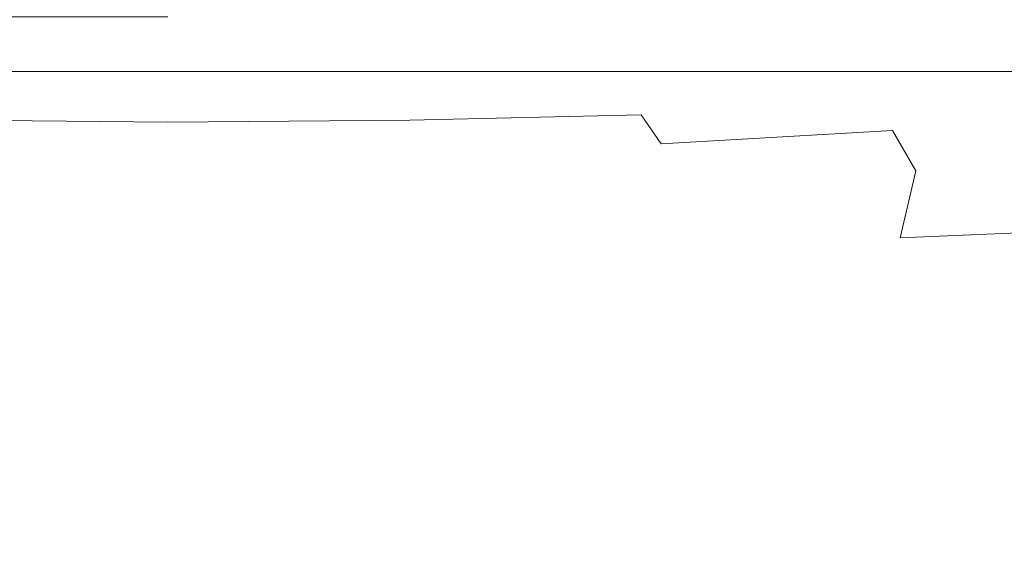
# Model space of a CAD drawing. Extents: x 0 to 906, y -906 to 0.
# Drawn here: x 303 to 312, y -889 to -884 of the extents above; entities that cross this region are included whole.
import ezdxf

# ---------------------------------------------------------------- set-up
doc = ezdxf.new("R2010")
doc.units = 0
doc.header["$LTSCALE"] = 500
doc.header["$MEASUREMENT"] = 0
doc.layers.add('CHROM', color=251, linetype='Continuous')
doc.layers.add('SZKLO', color=253, linetype='Continuous')

msp = doc.modelspace()

# ---------------------------------------------------------------- linework, layer by layer
at = {"layer": 'CHROM', "lineweight": 0}
for points, invisible_edges in [([(301.9953, -883.4098, 1924.0409), (301.9953, -884.158, 1924.0801), (304.1909, -884.1555, 1924.2756), (304.1909, -883.4049, 1924.2413)], 15), ([(306.3891, -884.158, 1924.0801), (306.3891, -883.4098, 1924.0409), (304.1909, -883.4049, 1924.2413), (304.1909, -884.1555, 1924.2756)], 15), ([(308.4966, -884.1678, 1923.4981), (308.4942, -883.4196, 1923.4395), (306.3891, -883.4098, 1924.0409), (306.3891, -884.158, 1924.0801)], 15), ([(310.4184, -884.18, 1922.5248), (310.4184, -883.4391, 1922.4345), (308.4942, -883.4196, 1923.4395), (308.4966, -884.1678, 1923.4981)], 15), ([(312.0665, -884.1996, 1921.163), (312.0665, -883.4637, 1921.0312), (310.4184, -883.4391, 1922.4345), (310.4184, -884.18, 1922.5248)], 14), ([(302.1398, -884.2386, 1879.8177), (302.1151, -884.1067, 1879.6906), (304.1909, -884.1067, 1879.5097), (304.1909, -884.2386, 1879.6393)], 13), ([(306.2694, -884.1067, 1879.6906), (306.2448, -884.2386, 1879.8177), (304.1909, -884.2386, 1879.6393), (304.1909, -884.1067, 1879.5097)], 15), ([(308.2596, -884.1067, 1880.2284), (308.2131, -884.2386, 1880.3532), (306.2448, -884.2386, 1879.8177), (306.2694, -884.1067, 1879.6906)], 15), ([(310.0761, -884.1067, 1881.1259), (310.0076, -884.2386, 1881.2455), (308.2131, -884.2386, 1880.3532), (308.2596, -884.1067, 1880.2284)], 15), ([(311.6337, -884.1067, 1882.3826), (311.5481, -884.2386, 1882.4925), (310.0076, -884.2386, 1881.2455), (310.0761, -884.1067, 1881.1259)], 15), ([(301.9953, -884.158, 1924.0801), (301.9953, -884.9428, 1924.1169), (304.1909, -884.9428, 1924.305), (304.1909, -884.1555, 1924.2756)], 15), ([(306.3891, -884.9428, 1924.1169), (306.3891, -884.158, 1924.0801), (304.1909, -884.1555, 1924.2756), (304.1909, -884.9428, 1924.305)], 15), ([(308.4966, -884.9502, 1923.552), (308.4966, -884.1678, 1923.4981), (306.3891, -884.158, 1924.0801), (306.3891, -884.9428, 1924.1169)], 15), ([(310.4184, -884.96, 1922.6108), (310.4184, -884.18, 1922.5248), (308.4966, -884.1678, 1923.4981), (308.4966, -884.9502, 1923.552)], 15), ([(312.0665, -884.9721, 1921.2903), (312.0665, -884.1996, 1921.163), (310.4184, -884.18, 1922.5248), (310.4184, -884.96, 1922.6108)], 14), ([(302.1616, -884.3389, 1879.9447), (302.1398, -884.2386, 1879.8177), (304.1909, -884.2386, 1879.6393), (304.1909, -884.3389, 1879.7662)], 15), ([(306.2448, -884.2386, 1879.8177), (306.2229, -884.3389, 1879.9447), (304.1909, -884.3389, 1879.7662), (304.1909, -884.2386, 1879.6393)], 15), ([(308.2131, -884.2386, 1880.3532), (308.1666, -884.3389, 1880.4753), (306.2229, -884.3389, 1879.9447), (306.2448, -884.2386, 1879.8177)], 15), ([(310.0076, -884.2386, 1881.2455), (309.9418, -884.3389, 1881.3628), (308.1666, -884.3389, 1880.4753), (308.2131, -884.2386, 1880.3532)], 15), ([(311.5481, -884.2386, 1882.4925), (311.4649, -884.3389, 1882.6027), (309.9418, -884.3389, 1881.3628), (310.0076, -884.2386, 1881.2455)], 15), ([(311.4649, -884.3389, 1882.6027), (311.5481, -884.2386, 1882.4925), (312.7463, -884.2386, 1884.0989), (312.6483, -884.3389, 1884.1967)], 15), ([(302.1861, -884.4147, 1880.0647), (302.1616, -884.3389, 1879.9447), (304.1909, -884.3389, 1879.7662), (304.1909, -884.4147, 1879.8887)], 15), ([(306.2229, -884.3389, 1879.9447), (306.1983, -884.4147, 1880.0647), (304.1909, -884.4147, 1879.8887), (304.1909, -884.3389, 1879.7662)], 15), ([(308.1666, -884.3389, 1880.4753), (308.1227, -884.4147, 1880.5928), (306.1983, -884.4147, 1880.0647), (306.2229, -884.3389, 1879.9447)], 15), ([(309.9418, -884.3389, 1881.3628), (309.8806, -884.4147, 1881.4731), (308.1227, -884.4147, 1880.5928), (308.1666, -884.3389, 1880.4753)], 15), ([(311.4649, -884.3389, 1882.6027), (311.3843, -884.4147, 1882.7051), (309.8806, -884.4147, 1881.4731), (309.9418, -884.3389, 1881.3628)], 15), ([(311.3843, -884.4147, 1882.7051), (311.4649, -884.3389, 1882.6027), (312.6483, -884.3389, 1884.1967), (312.5555, -884.4147, 1884.2897)], 15), ([(302.2056, -884.471, 1880.1722), (302.1861, -884.4147, 1880.0647), (304.1909, -884.4147, 1879.8887), (304.1909, -884.471, 1879.9987)], 15), ([(302.2056, -884.471, 1880.1722), (304.1909, -884.471, 1879.9987), (304.1909, -884.5175, 1880.0916), (302.2227, -884.5175, 1880.2652)], 15), ([(306.1983, -884.4147, 1880.0647), (306.1789, -884.471, 1880.1722), (304.1909, -884.471, 1879.9987), (304.1909, -884.4147, 1879.8887)], 15), ([(304.1909, -884.471, 1879.9987), (306.1789, -884.471, 1880.1722), (306.1618, -884.5175, 1880.2652), (304.1909, -884.5175, 1880.0916)], 15), ([(306.1789, -884.471, 1880.1722), (308.0834, -884.471, 1880.6979), (308.0493, -884.5175, 1880.7883), (306.1618, -884.5175, 1880.2652)], 15), ([(308.1227, -884.4147, 1880.5928), (308.0834, -884.471, 1880.6979), (306.1789, -884.471, 1880.1722), (306.1983, -884.4147, 1880.0647)], 15), ([(308.0834, -884.471, 1880.6979), (309.8219, -884.471, 1881.5734), (309.773, -884.5175, 1881.6587), (308.0493, -884.5175, 1880.7883)], 15), ([(309.8806, -884.4147, 1881.4731), (309.8219, -884.471, 1881.5734), (308.0834, -884.471, 1880.6979), (308.1227, -884.4147, 1880.5928)], 15), ([(309.8219, -884.471, 1881.5734), (311.3134, -884.471, 1882.7981), (311.2499, -884.5175, 1882.8766), (309.773, -884.5175, 1881.6587)], 15), ([(311.3843, -884.4147, 1882.7051), (311.3134, -884.471, 1882.7981), (309.8219, -884.471, 1881.5734), (309.8806, -884.4147, 1881.4731)], 15), ([(311.3134, -884.471, 1882.7981), (312.4724, -884.471, 1884.375), (312.3989, -884.5175, 1884.4438), (311.2499, -884.5175, 1882.8766)], 15), ([(311.3134, -884.471, 1882.7981), (311.3843, -884.4147, 1882.7051), (312.5555, -884.4147, 1884.2897), (312.4724, -884.471, 1884.375)], 15), ([(302.2227, -884.5175, 1880.2652), (304.1909, -884.5175, 1880.0916), (304.1909, -884.5492, 1880.2113), (302.2448, -884.5492, 1880.3825)], 15), ([(302.2448, -884.5492, 1880.3825), (304.1909, -884.5492, 1880.2113), (304.1909, -884.5736, 1880.3947), (302.279, -884.5736, 1880.5658)], 15), ([(304.1909, -884.5175, 1880.0916), (306.1618, -884.5175, 1880.2652), (306.1397, -884.5492, 1880.3825), (304.1909, -884.5492, 1880.2113)], 15), ([(304.1909, -884.5492, 1880.2113), (306.1397, -884.5492, 1880.3825), (306.1054, -884.5736, 1880.5658), (304.1909, -884.5736, 1880.3947)], 15), ([(306.1397, -884.5492, 1880.3825), (308.0053, -884.5492, 1880.9008), (307.9368, -884.5736, 1881.0746), (306.1054, -884.5736, 1880.5658)], 15), ([(306.1618, -884.5175, 1880.2652), (308.0493, -884.5175, 1880.7883), (308.0053, -884.5492, 1880.9008), (306.1397, -884.5492, 1880.3825)], 15), ([(308.0053, -884.5492, 1880.9008), (309.7093, -884.5492, 1881.7638), (309.6116, -884.5736, 1881.9229), (307.9368, -884.5736, 1881.0746)], 15), ([(308.0493, -884.5175, 1880.7883), (309.773, -884.5175, 1881.6587), (309.7093, -884.5492, 1881.7638), (308.0053, -884.5492, 1880.9008)], 15), ([(309.7093, -884.5492, 1881.7638), (311.1717, -884.5492, 1882.9717), (311.0445, -884.5736, 1883.1136), (309.6116, -884.5736, 1881.9229)], 15), ([(309.773, -884.5175, 1881.6587), (311.2499, -884.5175, 1882.8766), (311.1717, -884.5492, 1882.9717), (309.7093, -884.5492, 1881.7638)], 15), ([(311.1717, -884.5492, 1882.9717), (312.3061, -884.5492, 1884.5243), (312.1618, -884.5736, 1884.6419), (311.0445, -884.5736, 1883.1136)], 15), ([(311.2499, -884.5175, 1882.8766), (312.3989, -884.5175, 1884.4438), (312.3061, -884.5492, 1884.5243), (311.1717, -884.5492, 1882.9717)], 15), ([(302.279, -884.5736, 1880.5658), (304.1909, -884.5736, 1880.3947), (304.1909, -884.5908, 1880.6857), (302.3353, -884.5908, 1880.8495)], 15), ([(302.3964, -884.6519, 1899.6248), (304.1909, -884.6519, 1899.7764), (304.1909, -884.7229, 1900.2459), (302.279, -884.7179, 1900.0944)], 15), ([(304.1909, -884.6006, 1881.1209), (302.4209, -884.6006, 1881.28), (302.3353, -884.5908, 1880.8495), (304.1909, -884.5908, 1880.6857)], 15), ([(302.5038, -884.6177, 1898.9915), (304.1909, -884.6177, 1899.1383), (304.1909, -884.6519, 1899.7764), (302.3964, -884.6519, 1899.6248)], 15), ([(304.1909, -884.6055, 1881.7443), (302.5114, -884.6055, 1881.8936), (302.4209, -884.6006, 1881.28), (304.1909, -884.6006, 1881.1209)], 15), ([(302.4672, -884.6055, 1892.2801), (302.438, -884.6055, 1890.4388), (304.1909, -884.6055, 1890.4388), (304.1909, -884.6055, 1892.3118)], 15), ([(302.438, -884.6055, 1890.4388), (302.4672, -884.6055, 1888.5979), (304.1909, -884.6055, 1888.5636), (304.1909, -884.6055, 1890.4388)], 15), ([(302.5285, -884.6055, 1894.0453), (302.4672, -884.6055, 1892.2801), (304.1909, -884.6055, 1892.3118), (304.1909, -884.6055, 1894.1089)], 15), ([(302.4672, -884.6055, 1888.5979), (302.5285, -884.6055, 1886.83), (304.1909, -884.6055, 1886.7664), (304.1909, -884.6055, 1888.5636)], 15), ([(302.5847, -884.6055, 1898.1504), (304.1909, -884.6055, 1898.2848), (304.1909, -884.6177, 1899.1383), (302.5038, -884.6177, 1898.9915)], 15), ([(304.1909, -884.6055, 1882.5928), (302.5847, -884.6055, 1882.7273), (302.5114, -884.6055, 1881.8936), (304.1909, -884.6055, 1881.7443)], 15), ([(302.5894, -884.6055, 1895.664), (302.5285, -884.6055, 1894.0453), (304.1909, -884.6055, 1894.1089), (304.1909, -884.6055, 1895.7543)], 15), ([(302.5285, -884.6055, 1886.83), (302.5894, -884.6055, 1885.2138), (304.1909, -884.6055, 1885.121), (304.1909, -884.6055, 1886.7664)], 15), ([(302.619, -884.6055, 1897.0551), (304.1909, -884.6055, 1897.1727), (304.1909, -884.6055, 1898.2848), (302.5847, -884.6055, 1898.1504)], 15), ([(304.1909, -884.6055, 1883.7054), (302.619, -884.6055, 1883.8202), (302.5847, -884.6055, 1882.7273), (304.1909, -884.6055, 1882.5928)], 15), ([(302.619, -884.6055, 1897.0551), (302.5894, -884.6055, 1895.664), (304.1909, -884.6055, 1895.7543), (304.1909, -884.6055, 1897.1727)], 15), ([(302.5894, -884.6055, 1885.2138), (302.619, -884.6055, 1883.8202), (304.1909, -884.6055, 1883.7054), (304.1909, -884.6055, 1885.121)], 15), ([(304.1909, -884.5736, 1880.3947), (306.1054, -884.5736, 1880.5658), (306.0492, -884.5908, 1880.8495), (304.1909, -884.5908, 1880.6857)], 15), ([(305.9637, -884.6006, 1881.28), (304.1909, -884.6006, 1881.1209), (304.1909, -884.5908, 1880.6857), (306.0492, -884.5908, 1880.8495)], 15), ([(305.8732, -884.6055, 1881.8936), (304.1909, -884.6055, 1881.7443), (304.1909, -884.6006, 1881.1209), (305.9637, -884.6006, 1881.28)], 15), ([(305.7682, -884.6055, 1883.8202), (305.795, -884.6055, 1885.2138), (304.1909, -884.6055, 1885.121), (304.1909, -884.6055, 1883.7054)], 15), ([(305.795, -884.6055, 1885.2138), (305.856, -884.6055, 1886.83), (304.1909, -884.6055, 1886.7664), (304.1909, -884.6055, 1885.121)], 15), ([(305.856, -884.6055, 1886.83), (305.9172, -884.6055, 1888.5979), (304.1909, -884.6055, 1888.5636), (304.1909, -884.6055, 1886.7664)], 15), ([(305.9172, -884.6055, 1888.5979), (305.9465, -884.6055, 1890.4388), (304.1909, -884.6055, 1890.4388), (304.1909, -884.6055, 1888.5636)], 15), ([(305.795, -884.6055, 1895.664), (305.7682, -884.6055, 1897.0551), (304.1909, -884.6055, 1897.1727), (304.1909, -884.6055, 1895.7543)], 15), ([(305.856, -884.6055, 1894.0453), (305.795, -884.6055, 1895.664), (304.1909, -884.6055, 1895.7543), (304.1909, -884.6055, 1894.1089)], 15), ([(305.9172, -884.6055, 1892.2801), (305.856, -884.6055, 1894.0453), (304.1909, -884.6055, 1894.1089), (304.1909, -884.6055, 1892.3118)], 15), ([(305.9465, -884.6055, 1890.4388), (305.9172, -884.6055, 1892.2801), (304.1909, -884.6055, 1892.3118), (304.1909, -884.6055, 1890.4388)], 15), ([(304.1909, -884.6055, 1897.1727), (305.7682, -884.6055, 1897.0551), (305.7999, -884.6055, 1898.1504), (304.1909, -884.6055, 1898.2848)], 15), ([(304.1909, -884.6055, 1898.2848), (305.7999, -884.6055, 1898.1504), (305.8806, -884.6177, 1898.9915), (304.1909, -884.6177, 1899.1383)], 15), ([(305.7682, -884.6055, 1883.8202), (304.1909, -884.6055, 1883.7054), (304.1909, -884.6055, 1882.5928), (305.7999, -884.6055, 1882.7273)], 15), ([(305.7999, -884.6055, 1882.7273), (304.1909, -884.6055, 1882.5928), (304.1909, -884.6055, 1881.7443), (305.8732, -884.6055, 1881.8936)], 15), ([(304.1909, -884.6177, 1899.1383), (305.8806, -884.6177, 1898.9915), (305.9881, -884.6519, 1899.6248), (304.1909, -884.6519, 1899.7764)], 15), ([(304.1909, -884.6519, 1899.7764), (305.9881, -884.6519, 1899.6248), (306.1054, -884.7179, 1900.0944), (304.1909, -884.7229, 1900.2459)], 15), ([(307.2351, -884.6055, 1884.1186), (307.306, -884.6055, 1885.4291), (305.795, -884.6055, 1885.2138), (305.7682, -884.6055, 1883.8202)], 15), ([(307.306, -884.6055, 1895.4489), (307.2351, -884.6055, 1896.7569), (305.7682, -884.6055, 1897.0551), (305.795, -884.6055, 1895.664)], 15), ([(305.7682, -884.6055, 1897.0551), (307.2351, -884.6055, 1896.7569), (307.3132, -884.6055, 1897.774), (305.7999, -884.6055, 1898.1504)], 15), ([(307.2351, -884.6055, 1884.1186), (305.7682, -884.6055, 1883.8202), (305.7999, -884.6055, 1882.7273), (307.3132, -884.6055, 1883.1014)], 15), ([(307.306, -884.6055, 1885.4291), (307.4453, -884.6055, 1886.9645), (305.856, -884.6055, 1886.83), (305.795, -884.6055, 1885.2138)], 15), ([(307.4453, -884.6055, 1893.9108), (307.306, -884.6055, 1895.4489), (305.795, -884.6055, 1895.664), (305.856, -884.6055, 1894.0453)], 15), ([(305.7999, -884.6055, 1898.1504), (307.3132, -884.6055, 1897.774), (307.4893, -884.6152, 1898.5564), (305.8806, -884.6177, 1898.9915)], 15), ([(307.3132, -884.6055, 1883.1014), (305.7999, -884.6055, 1882.7273), (305.8732, -884.6055, 1881.8936), (307.4796, -884.6055, 1882.3313)], 15), ([(307.4453, -884.6055, 1886.9645), (307.5701, -884.6055, 1888.6613), (305.9172, -884.6055, 1888.5979), (305.856, -884.6055, 1886.83)], 15), ([(307.5701, -884.6055, 1892.214), (307.4453, -884.6055, 1893.9108), (305.856, -884.6055, 1894.0453), (305.9172, -884.6055, 1892.2801)], 15), ([(307.4796, -884.6055, 1882.3313), (305.8732, -884.6055, 1881.8936), (305.9637, -884.6006, 1881.28), (307.663, -884.6006, 1881.7568)], 15), ([(305.8806, -884.6177, 1898.9915), (307.4893, -884.6152, 1898.5564), (307.7071, -884.6446, 1899.1603), (305.9881, -884.6519, 1899.6248)], 15), ([(307.5701, -884.6055, 1888.6613), (307.6311, -884.6055, 1890.4388), (305.9465, -884.6055, 1890.4388), (305.9172, -884.6055, 1888.5979)], 15), ([(307.6311, -884.6055, 1890.4388), (307.5701, -884.6055, 1892.214), (305.9172, -884.6055, 1892.2801), (305.9465, -884.6055, 1890.4388)], 15), ([(307.663, -884.6006, 1881.7568), (305.9637, -884.6006, 1881.28), (306.0492, -884.5908, 1880.8495), (307.8268, -884.5908, 1881.346)], 15), ([(305.9881, -884.6519, 1899.6248), (307.7071, -884.6446, 1899.1603), (307.9368, -884.7057, 1899.6321), (306.1054, -884.7179, 1900.0944)], 15), ([(306.1054, -884.5736, 1880.5658), (307.9368, -884.5736, 1881.0746), (307.8268, -884.5908, 1881.346), (306.0492, -884.5908, 1880.8495)], 15), ([(308.4846, -884.6055, 1884.5464), (308.6263, -884.6055, 1885.703), (307.306, -884.6055, 1885.4291), (307.2351, -884.6055, 1884.1186)], 15), ([(308.6263, -884.6055, 1895.1725), (308.4846, -884.6055, 1896.3315), (307.2351, -884.6055, 1896.7569), (307.306, -884.6055, 1895.4489)], 15), ([(307.2351, -884.6055, 1896.7569), (308.4846, -884.6055, 1896.3315), (308.6385, -884.6055, 1897.1872), (307.3132, -884.6055, 1897.774)], 15), ([(308.4846, -884.6055, 1884.5464), (307.2351, -884.6055, 1884.1186), (307.3132, -884.6055, 1883.1014), (308.6385, -884.6055, 1883.6882)], 15), ([(308.6263, -884.6055, 1885.703), (308.883, -884.6055, 1887.1136), (307.4453, -884.6055, 1886.9645), (307.306, -884.6055, 1885.4291)], 15), ([(308.883, -884.6055, 1893.7616), (308.6263, -884.6055, 1895.1725), (307.306, -884.6055, 1895.4489), (307.4453, -884.6055, 1893.9108)], 15), ([(307.3132, -884.6055, 1897.774), (308.6385, -884.6055, 1897.1872), (308.9441, -884.6127, 1897.84), (307.4893, -884.6152, 1898.5564)], 15), ([(308.6385, -884.6055, 1883.6882), (307.3132, -884.6055, 1883.1014), (307.4796, -884.6055, 1882.3313), (308.9295, -884.6055, 1883.05)], 15), ([(308.883, -884.6055, 1887.1136), (309.086, -884.6055, 1888.725), (307.5701, -884.6055, 1888.6613), (307.4453, -884.6055, 1886.9645)], 15), ([(309.086, -884.6055, 1892.1503), (308.883, -884.6055, 1893.7616), (307.4453, -884.6055, 1893.9108), (307.5701, -884.6055, 1892.214)], 15), ([(308.9295, -884.6055, 1883.05), (307.4796, -884.6055, 1882.3313), (307.663, -884.6006, 1881.7568), (309.2132, -884.6006, 1882.5464)], 15), ([(307.4893, -884.6152, 1898.5564), (308.9441, -884.6127, 1897.84), (309.2717, -884.6373, 1898.3829), (307.7071, -884.6446, 1899.1603)], 15), ([(309.086, -884.6055, 1888.725), (309.1716, -884.6055, 1890.4388), (307.6311, -884.6055, 1890.4388), (307.5701, -884.6055, 1888.6613)], 15), ([(309.1716, -884.6055, 1890.4388), (309.086, -884.6055, 1892.1503), (307.5701, -884.6055, 1892.214), (307.6311, -884.6055, 1890.4388)], 15), ([(309.2132, -884.6006, 1882.5464), (307.663, -884.6006, 1881.7568), (307.8268, -884.5908, 1881.346), (309.4527, -884.5908, 1882.1723)], 15), ([(307.7071, -884.6446, 1899.1603), (309.2717, -884.6373, 1898.3829), (309.5969, -884.6862, 1898.8378), (307.9368, -884.7057, 1899.6321)], 15), ([(307.9368, -884.5736, 1881.0746), (309.6116, -884.5736, 1881.9229), (309.4527, -884.5908, 1882.1723), (307.8268, -884.5908, 1881.346)], 15), ([(309.3206, -884.6055, 1884.9621), (309.712, -884.6055, 1885.8544), (308.6263, -884.6055, 1885.703), (308.4846, -884.6055, 1884.5464)], 15), ([(309.712, -884.6055, 1895.0234), (309.3206, -884.6055, 1895.9157), (308.4846, -884.6055, 1896.3315), (308.6263, -884.6055, 1895.1725)], 15), ([(308.4846, -884.6055, 1896.3315), (309.3206, -884.6055, 1895.9157), (309.7217, -884.6055, 1896.3412), (308.6385, -884.6055, 1897.1872)], 15), ([(309.3206, -884.6055, 1884.9621), (308.4846, -884.6055, 1884.5464), (308.6385, -884.6055, 1883.6882), (309.7192, -884.6055, 1884.5364)], 15), ([(309.712, -884.6055, 1885.8544), (310.1105, -884.6055, 1887.1896), (308.883, -884.6055, 1887.1136), (308.6263, -884.6055, 1885.703)], 15), ([(310.1105, -884.6055, 1893.686), (309.712, -884.6055, 1895.0234), (308.6263, -884.6055, 1895.1725), (308.883, -884.6055, 1893.7616)], 15), ([(308.6385, -884.6055, 1897.1872), (309.7217, -884.6055, 1896.3412), (310.1789, -884.6127, 1896.8277), (308.9441, -884.6127, 1897.84)], 15), ([(309.7192, -884.6055, 1884.5364), (308.6385, -884.6055, 1883.6882), (308.9295, -884.6055, 1883.05), (310.1617, -884.6055, 1884.0623)], 15), ([(310.1105, -884.6055, 1887.1896), (310.3892, -884.6055, 1888.7568), (309.086, -884.6055, 1888.725), (308.883, -884.6055, 1887.1136)], 15), ([(310.3892, -884.6055, 1892.1187), (310.1105, -884.6055, 1893.686), (308.883, -884.6055, 1893.7616), (309.086, -884.6055, 1892.1503)], 15), ([(310.1617, -884.6055, 1884.0623), (308.9295, -884.6055, 1883.05), (309.2132, -884.6006, 1882.5464), (310.5456, -884.6006, 1883.6541)], 15), ([(308.9441, -884.6127, 1897.84), (310.1789, -884.6127, 1896.8277), (310.6092, -884.6299, 1897.2825), (309.2717, -884.6373, 1898.3829)], 15), ([(310.3892, -884.6055, 1888.7568), (310.4992, -884.6055, 1890.4388), (309.1716, -884.6055, 1890.4388), (309.086, -884.6055, 1888.725)], 15), ([(310.4992, -884.6055, 1890.4388), (310.3892, -884.6055, 1892.1187), (309.086, -884.6055, 1892.1503), (309.1716, -884.6055, 1890.4388)], 15), ([(310.5456, -884.6006, 1883.6541), (309.2132, -884.6006, 1882.5464), (309.4527, -884.5908, 1882.1723), (310.8463, -884.5908, 1883.3289)], 15), ([(309.2717, -884.6373, 1898.3829), (310.6092, -884.6299, 1897.2825), (311.0052, -884.6666, 1897.6957), (309.5969, -884.6862, 1898.8378)], 15), ([(309.3206, -884.6055, 1895.9157), (309.712, -884.6055, 1895.0234), (310.5139, -884.6055, 1895.1847), (309.7217, -884.6055, 1896.3412)], 15), ([(309.712, -884.6055, 1885.8544), (309.3206, -884.6055, 1884.9621), (309.7192, -884.6055, 1884.5364), (310.5139, -884.6055, 1885.693)], 15), ([(309.6116, -884.5736, 1881.9229), (311.0445, -884.5736, 1883.1136), (310.8463, -884.5908, 1883.3289), (309.4527, -884.5908, 1882.1723)], 15), ([(309.712, -884.6055, 1895.0234), (310.1105, -884.6055, 1893.686), (311.0616, -884.6055, 1893.7714), (310.5139, -884.6055, 1895.1847)], 15), ([(310.1105, -884.6055, 1887.1896), (309.712, -884.6055, 1885.8544), (310.5139, -884.6055, 1885.693), (311.0616, -884.6055, 1887.104)], 15), ([(310.5139, -884.6055, 1885.693), (309.7192, -884.6055, 1884.5364), (310.1617, -884.6055, 1884.0623), (311.1105, -884.6055, 1885.3776)], 15), ([(309.7217, -884.6055, 1896.3412), (310.5139, -884.6055, 1895.1847), (311.1251, -884.6104, 1895.5123), (310.1789, -884.6127, 1896.8277)], 15), ([(310.1105, -884.6055, 1893.686), (310.3892, -884.6055, 1892.1187), (311.4135, -884.6055, 1892.1553), (311.0616, -884.6055, 1893.7714)], 15), ([(310.3892, -884.6055, 1888.7568), (310.1105, -884.6055, 1887.1896), (311.0616, -884.6055, 1887.104), (311.4135, -884.6055, 1888.72)], 15), ([(311.1105, -884.6055, 1885.3776), (310.1617, -884.6055, 1884.0623), (310.5456, -884.6006, 1883.6541), (311.5825, -884.6006, 1885.0746)], 15), ([(310.1789, -884.6127, 1896.8277), (311.1251, -884.6104, 1895.5123), (311.6386, -884.6225, 1895.8571), (310.6092, -884.6299, 1897.2825)], 15), ([(310.3892, -884.6055, 1892.1187), (310.4992, -884.6055, 1890.4388), (311.5409, -884.6055, 1890.4388), (311.4135, -884.6055, 1892.1553)], 15), ([(310.4992, -884.6055, 1890.4388), (310.3892, -884.6055, 1888.7568), (311.4135, -884.6055, 1888.72), (311.5409, -884.6055, 1890.4388)], 15), ([(310.5139, -884.6055, 1895.1847), (311.0616, -884.6055, 1893.7714), (311.7951, -884.6078, 1893.9573), (311.1251, -884.6104, 1895.5123)], 15), ([(311.0616, -884.6055, 1887.104), (310.5139, -884.6055, 1885.693), (311.1105, -884.6055, 1885.3776), (311.7852, -884.6055, 1886.9278)], 15), ([(311.5825, -884.6006, 1885.0746), (310.5456, -884.6006, 1883.6541), (310.8463, -884.5908, 1883.3289), (311.9296, -884.5908, 1884.8154)], 15), ([(310.6092, -884.6299, 1897.2825), (311.6386, -884.6225, 1895.8571), (312.0737, -884.6471, 1896.1946), (311.0052, -884.6666, 1897.6957)], 15), ([(311.0445, -884.5736, 1883.1136), (312.1618, -884.5736, 1884.6419), (311.9296, -884.5908, 1884.8154), (310.8463, -884.5908, 1883.3289)], 15), ([(312.4504, -884.6862, 1896.505), (311.3623, -884.7253, 1898.0651), (311.0052, -884.6666, 1897.6957), (312.0737, -884.6471, 1896.1946)], 15), ([(311.0616, -884.6055, 1893.7714), (311.4135, -884.6055, 1892.1553), (312.2034, -884.6055, 1892.241), (311.7951, -884.6078, 1893.9573)], 15), ([(311.4135, -884.6055, 1888.72), (311.0616, -884.6055, 1887.104), (311.7852, -884.6055, 1886.9278), (312.1959, -884.6055, 1888.6418)], 15), ([(311.7852, -884.6055, 1886.9278), (311.1105, -884.6055, 1885.3776), (311.5825, -884.6006, 1885.0746), (312.3256, -884.6006, 1886.7299)], 15), ([(311.1251, -884.6104, 1895.5123), (311.7951, -884.6078, 1893.9573), (312.3672, -884.6152, 1894.1872), (311.6386, -884.6225, 1895.8571)], 15), ([(311.4135, -884.6055, 1892.1553), (311.5409, -884.6055, 1890.4388), (312.3379, -884.6055, 1890.4413), (312.2034, -884.6055, 1892.241)], 15), ([(311.5409, -884.6055, 1890.4388), (311.4135, -884.6055, 1888.72), (312.1959, -884.6055, 1888.6418), (312.3379, -884.6055, 1890.4413)], 15), ([(304.1909, -884.8427, 1900.5882), (302.1642, -884.8304, 1900.4511), (302.279, -884.7179, 1900.0944), (304.1909, -884.7229, 1900.2459)], 15), ([(306.2203, -884.8304, 1900.4511), (304.1909, -884.8427, 1900.5882), (304.1909, -884.7229, 1900.2459), (306.1054, -884.7179, 1900.0944)], 15), ([(308.1544, -884.8035, 1900.0063), (306.2203, -884.8304, 1900.4511), (306.1054, -884.7179, 1900.0944), (307.9368, -884.7057, 1899.6321)], 15), ([(309.8978, -884.7669, 1899.2214), (308.1544, -884.8035, 1900.0063), (307.9368, -884.7057, 1899.6321), (309.5969, -884.6862, 1898.8378)], 15), ([(311.3623, -884.7253, 1898.0651), (309.8978, -884.7669, 1899.2214), (309.5969, -884.6862, 1898.8378), (311.0052, -884.6666, 1897.6957)], 15), ([(311.7463, -884.8206, 1898.4537), (310.2106, -884.8988, 1899.5907), (309.8978, -884.7669, 1899.2214), (311.3623, -884.7253, 1898.0651)], 15), ([(312.8196, -884.7423, 1896.8179), (311.7463, -884.8206, 1898.4537), (311.3623, -884.7253, 1898.0651), (312.4504, -884.6862, 1896.505)], 15), ([(304.1909, -885.0309, 1900.8376), (302.0662, -885.0138, 1900.7179), (302.1642, -884.8304, 1900.4511), (304.1909, -884.8427, 1900.5882)], 15), ([(306.3182, -885.0138, 1900.7179), (304.1909, -885.0309, 1900.8376), (304.1909, -884.8427, 1900.5882), (306.2203, -884.8304, 1900.4511)], 15), ([(308.3525, -884.9673, 1900.3143), (306.3182, -885.0138, 1900.7179), (306.2203, -884.8304, 1900.4511), (308.1544, -884.8035, 1900.0063)], 15), ([(310.2106, -884.8988, 1899.5907), (308.3525, -884.9673, 1900.3143), (308.1544, -884.8035, 1900.0063), (309.8978, -884.7669, 1899.2214)], 15), ([(312.2204, -884.96, 1898.9279), (310.5627, -885.1042, 1899.9988), (310.2106, -884.8988, 1899.5907), (311.7463, -884.8206, 1898.4537)], 15), ([(310.5627, -885.1042, 1899.9988), (308.5286, -885.2216, 1900.5906), (308.3525, -884.9673, 1900.3143), (310.2106, -884.8988, 1899.5907)], 13), ([(301.9953, -884.9428, 1924.1169), (301.9953, -885.7619, 1924.1462), (304.1909, -885.7595, 1924.3295), (304.1909, -884.9428, 1924.305)], 15), ([(306.3891, -885.7619, 1924.1462), (306.3891, -884.9428, 1924.1169), (304.1909, -884.9428, 1924.305), (304.1909, -885.7595, 1924.3295)], 15), ([(308.5286, -885.2216, 1900.5906), (306.3867, -885.2901, 1900.9184), (306.3182, -885.0138, 1900.7179), (308.3525, -884.9673, 1900.3143)], 11), ([(308.4966, -885.7644, 1923.5959), (308.4966, -884.9502, 1923.552), (306.3891, -884.9428, 1924.1169), (306.3891, -885.7619, 1924.1462)], 15), ([(310.4184, -885.7717, 1922.6768), (310.4184, -884.96, 1922.6108), (308.4966, -884.9502, 1923.552), (308.4966, -885.7644, 1923.5959)], 15), ([(312.0665, -885.7815, 1921.3905), (312.0665, -884.9721, 1921.2903), (310.4184, -884.96, 1922.6108), (310.4184, -885.7717, 1922.6768)], 14), ([(313.0175, -885.1824, 1899.7373), (310.7658, -885.4588, 1900.4292), (310.5627, -885.1042, 1899.9988), (312.2204, -884.96, 1898.9279)], 13), ([(304.1909, -885.3096, 1901.0162), (301.9978, -885.2901, 1900.9184), (302.0662, -885.0138, 1900.7179), (304.1909, -885.0309, 1900.8376)], 11), ([(306.3867, -885.2901, 1900.9184), (304.1909, -885.3096, 1901.0162), (304.1909, -885.0309, 1900.8376), (306.3182, -885.0138, 1900.7179)], 11), ([(310.7658, -885.4588, 1900.4292), (308.6214, -885.603, 1900.845), (308.5286, -885.2216, 1900.5906), (310.5627, -885.1042, 1899.9988)], 11), ([(308.6214, -885.603, 1900.845), (306.4208, -885.6837, 1901.0822), (306.3867, -885.2901, 1900.9184), (308.5286, -885.2216, 1900.5906)], 15), ([(313.0175, -885.1824, 1899.7373), (312.3428, -885.9796, 1900.774), (310.6288, -886.048, 1900.8643), (310.7658, -885.4588, 1900.4292)], 9), ([(304.1909, -885.7057, 1901.1578), (301.9636, -885.6837, 1901.0822), (301.9978, -885.2901, 1900.9184), (304.1909, -885.3096, 1901.0162)], 15), ([(306.4208, -885.6837, 1901.0822), (304.1909, -885.7057, 1901.1578), (304.1909, -885.3096, 1901.0162), (306.3867, -885.2901, 1900.9184)], 15), ([(310.7658, -885.4588, 1900.4292), (310.6288, -886.048, 1900.8643), (308.5675, -886.1555, 1901.0894), (308.6214, -885.603, 1900.845)], 15), ([(308.6214, -885.603, 1900.845), (308.5675, -886.1555, 1901.0894), (306.4063, -886.2192, 1901.2338), (306.4208, -885.6837, 1901.0822)], 15), ([(301.9781, -886.2192, 1901.2338), (301.9636, -885.6837, 1901.0822), (304.1909, -885.7057, 1901.1578), (304.1909, -886.2411, 1901.2875)], 15), ([(306.4208, -885.6837, 1901.0822), (306.4063, -886.2192, 1901.2338), (304.1909, -886.2411, 1901.2875), (304.1909, -885.7057, 1901.1578)], 15), ([(301.9953, -885.7619, 1924.1462), (301.9953, -886.6031, 1924.1657), (304.1909, -886.6031, 1924.3466), (304.1909, -885.7595, 1924.3295)], 15), ([(306.3891, -886.6031, 1924.1657), (306.3891, -885.7619, 1924.1462), (304.1909, -885.7595, 1924.3295), (304.1909, -886.6031, 1924.3466)], 15), ([(308.4966, -886.6054, 1923.6252), (308.4966, -885.7644, 1923.5959), (306.3891, -885.7619, 1924.1462), (306.3891, -886.6031, 1924.1657)], 15), ([(310.4184, -886.6103, 1922.7231), (310.4184, -885.7717, 1922.6768), (308.4966, -885.7644, 1923.5959), (308.4966, -886.6054, 1923.6252)], 15), ([(312.0665, -886.6152, 1921.4613), (312.0665, -885.7815, 1921.3905), (310.4184, -885.7717, 1922.6768), (310.4184, -886.6103, 1922.7231)], 14), ([(312.3428, -885.9796, 1900.774), (311.9832, -886.7449, 1901.2238), (310.3695, -886.7742, 1901.219), (310.6288, -886.048, 1900.8643)], 15), ([(310.6288, -886.048, 1900.8643), (310.3695, -886.7742, 1901.219), (308.4526, -886.8231, 1901.2923), (308.5675, -886.1555, 1901.0894)], 15), ([(308.5675, -886.1555, 1901.0894), (308.4526, -886.8231, 1901.2923), (306.3647, -886.8622, 1901.3608), (306.4063, -886.2192, 1901.2338)], 15), ([(302.0197, -886.8622, 1901.3608), (301.9781, -886.2192, 1901.2338), (304.1909, -886.2411, 1901.2875), (304.1909, -886.8794, 1901.3951)], 15), ([(306.4063, -886.2192, 1901.2338), (306.3647, -886.8622, 1901.3608), (304.1909, -886.8794, 1901.3951), (304.1909, -886.2411, 1901.2875)], 15), ([(301.9953, -886.6031, 1924.1657), (301.9953, -887.4637, 1924.1779), (304.1909, -887.4637, 1924.3561), (304.1909, -886.6031, 1924.3466)], 15), ([(306.3891, -887.4637, 1924.1779), (306.3891, -886.6031, 1924.1657), (304.1909, -886.6031, 1924.3466), (304.1909, -887.4637, 1924.3561)], 15), ([(308.4966, -887.4637, 1923.6447), (308.4966, -886.6054, 1923.6252), (306.3891, -886.6031, 1924.1657), (306.3891, -887.4637, 1924.1779)], 15), ([(310.4184, -887.4661, 1922.7524), (310.4184, -886.6103, 1922.7231), (308.4966, -886.6054, 1923.6252), (308.4966, -887.4637, 1923.6447)], 15), ([(312.0665, -887.4686, 1921.5054), (312.0665, -886.6152, 1921.4613), (310.4184, -886.6103, 1922.7231), (310.4184, -887.4661, 1922.7524)], 14), ([(310.3695, -886.7742, 1901.219), (310.2106, -887.5394, 1901.4096), (308.3598, -887.559, 1901.4172), (308.4526, -886.8231, 1901.2923)], 15), ([(311.9832, -886.7449, 1901.2238), (311.7827, -887.5297, 1901.4537), (310.2106, -887.5394, 1901.4096), (310.3695, -886.7742, 1901.219)], 15), ([(302.0638, -887.5761, 1901.4489), (302.0197, -886.8622, 1901.3608), (304.1909, -886.8794, 1901.3951), (304.1909, -887.5859, 1901.4684)], 15), ([(306.3647, -886.8622, 1901.3608), (306.3207, -887.5761, 1901.4489), (304.1909, -887.5859, 1901.4684), (304.1909, -886.8794, 1901.3951)], 15), ([(308.4526, -886.8231, 1901.2923), (308.3598, -887.559, 1901.4172), (306.3207, -887.5761, 1901.4489), (306.3647, -886.8622, 1901.3608)], 15), ([(301.9953, -887.4637, 1924.1779), (301.9953, -888.3341, 1924.1829), (304.1909, -888.3341, 1924.3611), (304.1909, -887.4637, 1924.3561)], 15), ([(306.3891, -888.3341, 1924.1829), (306.3891, -887.4637, 1924.1779), (304.1909, -887.4637, 1924.3561), (304.1909, -888.3341, 1924.3611)], 15), ([(308.4966, -888.3341, 1923.6497), (308.4966, -887.4637, 1923.6447), (306.3891, -887.4637, 1924.1779), (306.3891, -888.3341, 1924.1829)], 15), ([(310.4184, -888.3317, 1922.7621), (310.4184, -887.4661, 1922.7524), (308.4966, -887.4637, 1923.6447), (308.4966, -888.3341, 1923.6497)], 15), ([(312.0665, -888.3317, 1921.5202), (312.0665, -887.4686, 1921.5054), (310.4184, -887.4661, 1922.7524), (310.4184, -888.3317, 1922.7621)], 14), ([(302.0858, -888.3268, 1901.4806), (302.0638, -887.5761, 1901.4489), (304.1909, -887.5859, 1901.4684), (304.1909, -888.3268, 1901.4978)], 15), ([(306.3207, -887.5761, 1901.4489), (306.2986, -888.3268, 1901.4806), (304.1909, -888.3268, 1901.4978), (304.1909, -887.5859, 1901.4684)], 15), ([(308.3598, -887.559, 1901.4172), (308.3182, -888.3268, 1901.4611), (306.2986, -888.3268, 1901.4806), (306.3207, -887.5761, 1901.4489)], 15), ([(310.2106, -887.5394, 1901.4096), (310.1545, -888.3268, 1901.4637), (308.3182, -888.3268, 1901.4611), (308.3598, -887.559, 1901.4172)], 15), ([(311.7827, -887.5297, 1901.4537), (311.7218, -888.3268, 1901.5126), (310.1545, -888.3268, 1901.4637), (310.2106, -887.5394, 1901.4096)], 15), ([(301.9953, -888.3341, 1924.1829), (301.9953, -889.2046, 1924.1779), (304.1909, -889.2069, 1924.3561), (304.1909, -888.3341, 1924.3611)], 15), ([(302.0638, -889.075, 1901.4489), (302.0858, -888.3268, 1901.4806), (304.1909, -888.3268, 1901.4978), (304.1909, -889.0676, 1901.4684)], 15), ([(306.2986, -888.3268, 1901.4806), (306.3207, -889.075, 1901.4489), (304.1909, -889.0676, 1901.4684), (304.1909, -888.3268, 1901.4978)], 15), ([(306.3891, -889.2046, 1924.1779), (306.3891, -888.3341, 1924.1829), (304.1909, -888.3341, 1924.3611), (304.1909, -889.2069, 1924.3561)], 15), ([(308.3182, -888.3268, 1901.4611), (308.3598, -889.0945, 1901.4172), (306.3207, -889.075, 1901.4489), (306.2986, -888.3268, 1901.4806)], 15), ([(308.4966, -889.2046, 1923.6447), (308.4966, -888.3341, 1923.6497), (306.3891, -888.3341, 1924.1829), (306.3891, -889.2046, 1924.1779)], 15), ([(310.1545, -888.3268, 1901.4637), (310.2106, -889.1117, 1901.4096), (308.3598, -889.0945, 1901.4172), (308.3182, -888.3268, 1901.4611)], 15), ([(310.4184, -889.2021, 1922.7524), (310.4184, -888.3317, 1922.7621), (308.4966, -888.3341, 1923.6497), (308.4966, -889.2046, 1923.6447)], 15), ([(311.7218, -888.3268, 1901.5126), (311.7827, -889.1215, 1901.4537), (310.2106, -889.1117, 1901.4096), (310.1545, -888.3268, 1901.4637)], 15), ([(312.0665, -889.1997, 1921.5054), (312.0665, -888.3317, 1921.5202), (310.4184, -888.3317, 1922.7621), (310.4184, -889.2021, 1922.7524)], 14)]:
    msp.add_3dface(points, dxfattribs=dict(at, invisible_edges=invisible_edges))
at = {"layer": 'SZKLO', "lineweight": 0}
msp.add_3dface([(387.6825, -884.5881, 1900.7088), (387.6825, -884.5881, 0.7094), (27.6825, -884.5881, 0.7094), (27.6825, -884.5881, 1900.7088)], dxfattribs=at)
at = {"layer": 'SZKLO', "lineweight": 0, "invisible_edges": 15}
for points in [[(387.6825, -884.5881, 0.7094), (387.6825, -892.5881, 0.7094), (27.6825, -892.5881, 0.7094), (27.6825, -884.5881, 0.7094)], [(387.6825, -892.5881, 1900.7088), (387.6825, -884.5881, 1900.7088), (27.6825, -884.5881, 1900.7088), (27.6825, -892.5881, 1900.7088)]]:
    msp.add_3dface(points, dxfattribs=at)

doc.saveas('drawing.dxf')
